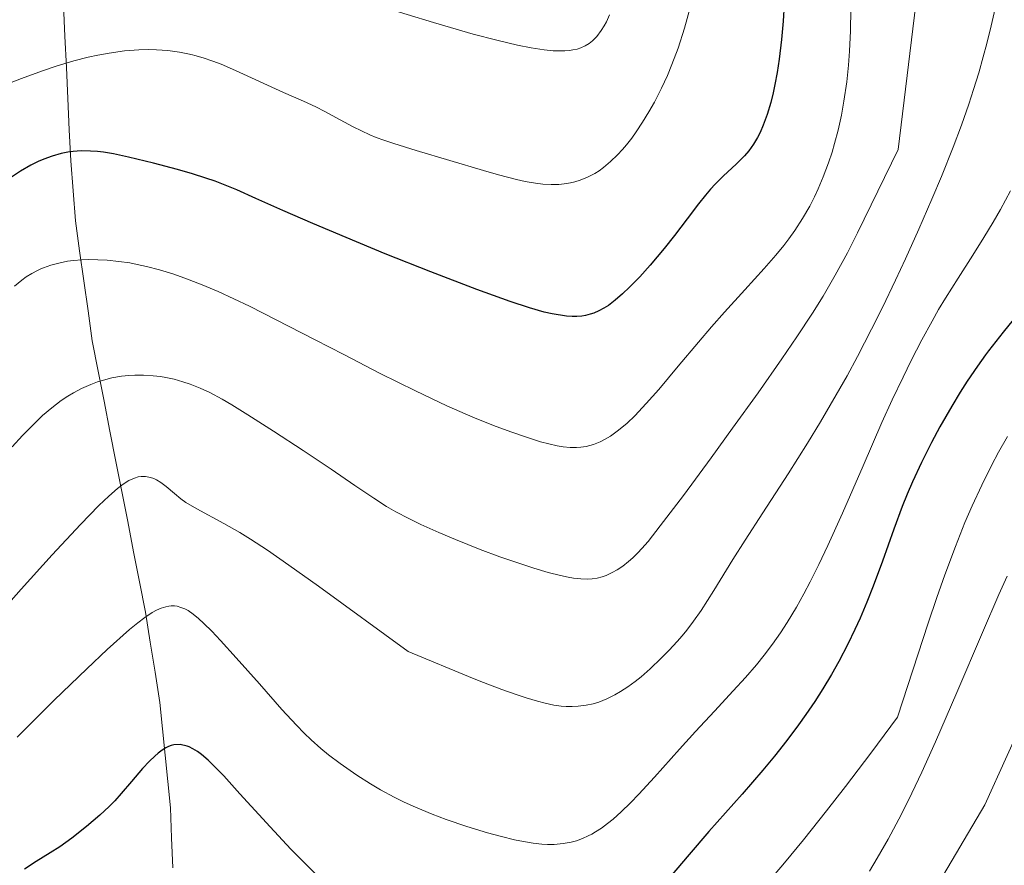
# Model space of a CAD drawing. Units: metres. Extents: x 635233 to 638703, y 4704299 to 4706680.
# Drawn here: x 637543 to 637700, y 4705306 to 4705441 of the extents above; entities that cross this region are included whole.
import ezdxf

# ---------------------------------------------------------------- set-up
doc = ezdxf.new("R2010")
doc.units = ezdxf.units.M
doc.header["$MEASUREMENT"] = 0
for name, color, linetype, lineweight in [('Corriente natural lineal', 142, 'Continuous', 13), ('Curva de nivel maestra', 36, 'Continuous', 30), ('Curva de nivel normal', 36, 'Continuous', 0)]:
    doc.layers.add(name, color=color, linetype=linetype, lineweight=lineweight)

# ---------------------------------------------------------------- blocks, each defined once
blk = doc.blocks.new('*U182')
at = {"layer": 'Curva de nivel normal', "color": 36, "linetype": 'Continuous', "lineweight": 0}
blk.add_polyline3d([(637675.38, 4705442.79, 720), (637675.3, 4705439.32, 720), (637675.15, 4705436.11, 720), (637674.99, 4705433.86, 720), (637674.7, 4705431.2, 720), (637674.25, 4705428.12, 720), (637673.86, 4705425.94, 720), (637673.32, 4705423.55, 720), (637672.78, 4705421.43, 720), (637672.37, 4705420.03, 720), (637671.81, 4705418.34, 720), (637670.98, 4705416.12, 720), (637670.18, 4705414.18, 720), (637669.59, 4705412.92, 720), (637668.82, 4705411.43, 720), (637667.68, 4705409.45, 720), (637666.46, 4705407.55, 720), (637665.51, 4705406.22, 720), (637664.71, 4705405.17, 720), (637663.44, 4705403.62, 720), (637661.59, 4705401.51, 720), (637658.48, 4705398.1, 720), (637655.25, 4705394.57, 720), (637653.17, 4705392.22, 720), (637651.1, 4705389.79, 720), (637647.9, 4705385.95, 720), (637644.78, 4705382.25, 720), (637642.8, 4705379.99, 720), (637640.99, 4705378.07, 720), (637639.75, 4705376.88, 720), (637638.39, 4705375.75, 720), (637637.09, 4705374.81, 720), (637636.17, 4705374.25, 720), (637635.45, 4705373.89, 720), (637634.38, 4705373.49, 720), (637633.22, 4705373.18, 720), (637632.38, 4705373.04, 720), (637631.7, 4705373, 720), (637630.69, 4705373.02, 720), (637629.59, 4705373.11, 720), (637628.62, 4705373.27, 720), (637627.28, 4705373.57, 720), (637625.95, 4705373.93, 720), (637623.91, 4705374.57, 720), (637621.26, 4705375.48, 720), (637618.46, 4705376.52, 720), (637615.19, 4705377.84, 720), (637611.04, 4705379.66, 720), (637606.05, 4705382, 720), (637600.44, 4705384.8, 720), (637594.65, 4705387.8, 720), (637590.11, 4705390.17, 720), (637579.64, 4705395.51, 720), (637574.66, 4705397.82, 720), (637572.11, 4705398.9, 720), (637569.36, 4705399.97, 720), (637567.44, 4705400.64, 720), (637565.33, 4705401.29, 720), (637563.25, 4705401.83, 720), (637561.76, 4705402.16, 720), (637560.59, 4705402.38, 720), (637558.86, 4705402.63, 720), (637556.99, 4705402.82, 720), (637555.5, 4705402.9, 720), (637554.02, 4705402.92, 720), (637552.93, 4705402.88, 720), (637551.61, 4705402.77, 720), (637550.65, 4705402.65, 720), (637549.51, 4705402.43, 720), (637548.02, 4705402.04, 720), (637546.85, 4705401.63, 720), (637546.51, 4705401.49, 720), (637545.91, 4705401.2, 720), (637544.98, 4705400.71, 720), (637544.11, 4705400.16, 720), (637543.41, 4705399.65, 720), (637542.25, 4705398.68, 720)], dxfattribs=at)
blk = doc.blocks.new('*U184')
at = {"layer": 'Curva de nivel normal', "color": 36, "linetype": 'Continuous', "lineweight": 0}
blk.add_polyline3d([(637698.35, 4705442.88, 710), (637697.72, 4705440.16, 710), (637697.02, 4705437.32, 710), (637696.45, 4705435.19, 710), (637695.71, 4705432.65, 710), (637694.91, 4705430.03, 710), (637694.12, 4705427.66, 710), (637692.95, 4705424.3, 710), (637691.64, 4705420.81, 710), (637689.78, 4705416.15, 710), (637688.28, 4705412.54, 710), (637686.19, 4705407.74, 710), (637684.07, 4705403.03, 710), (637682.48, 4705399.62, 710), (637680.41, 4705395.31, 710), (637678.67, 4705391.84, 710), (637676.4, 4705387.49, 710), (637674.75, 4705384.43, 710), (637673.04, 4705381.39, 710), (637670.52, 4705377.08, 710), (637668.46, 4705373.69, 710), (637665.36, 4705368.79, 710), (637661.37, 4705362.62, 710), (637658.55, 4705358.27, 710), (637656.6, 4705355.16, 710), (637653.56, 4705350.23, 710), (637651.52, 4705347.05, 710), (637650.31, 4705345.33, 710), (637649.24, 4705343.94, 710), (637648.5, 4705343.03, 710), (637647.69, 4705342.11, 710), (637646.43, 4705340.73, 710), (637645.18, 4705339.45, 710), (637643.4, 4705337.75, 710), (637641.97, 4705336.49, 710), (637641.04, 4705335.74, 710), (637639.87, 4705334.88, 710), (637638.72, 4705334.14, 710), (637637.79, 4705333.61, 710), (637636.51, 4705332.97, 710), (637635.25, 4705332.46, 710), (637634.35, 4705332.18, 710), (637633.22, 4705331.96, 710), (637631.97, 4705331.81, 710), (637631.02, 4705331.76, 710), (637630.06, 4705331.76, 710), (637629.24, 4705331.82, 710), (637628.08, 4705332, 710), (637626.72, 4705332.29, 710), (637625.5, 4705332.61, 710), (637623.68, 4705333.16, 710), (637622.08, 4705333.68, 710), (637619.8, 4705334.49, 710), (637616.87, 4705335.6, 710), (637615.14, 4705336.27, 710), (637604.91, 4705340.51, 710), (637590.63, 4705350.92, 710), (637585.92, 4705354.29, 710), (637582.49, 4705356.64, 710), (637579.79, 4705358.43, 710), (637578.08, 4705359.49, 710), (637575.53, 4705360.92, 710), (637571.23, 4705363.23, 710), (637569.48, 4705364.26, 710), (637568.73, 4705364.82, 710), (637567.68, 4705365.7, 710), (637566.37, 4705366.79, 710), (637565.5, 4705367.44, 710), (637564.86, 4705367.83, 710), (637564.42, 4705368.05, 710), (637563.86, 4705368.23, 710), (637563.1, 4705368.37, 710), (637562.41, 4705368.39, 710), (637561.94, 4705368.32, 710), (637561.32, 4705368.14, 710), (637560.45, 4705367.73, 710), (637559.52, 4705367.15, 710), (637558.62, 4705366.47, 710), (637557.26, 4705365.28, 710), (637555.67, 4705363.75, 710), (637552.74, 4705360.74, 710), (637548.24, 4705355.9, 710), (637543.31, 4705350.42, 710), (637538.53, 4705345.08, 710)], dxfattribs=at)
blk = doc.blocks.new('*U185')
at = {"layer": 'Curva de nivel normal', "color": 36, "linetype": 'Continuous', "lineweight": 0}
blk.add_polyline3d([(637700.28, 4705374.78, 695), (637698.87, 4705372.24, 695), (637697.75, 4705370.12, 695), (637696.2, 4705366.98, 695), (637694.67, 4705363.71, 695), (637693.52, 4705361.06, 695), (637692.01, 4705357.26, 695), (637690.32, 4705352.74, 695), (637689.04, 4705349.13, 695), (637687.65, 4705345.04, 695), (637682.77, 4705330.08, 695), (637678.52, 4705324.33, 695), (637674.5, 4705319.01, 695), (637671.47, 4705315.13, 695), (637667.8, 4705310.55, 695), (637664.79, 4705306.87, 695), (637662.4, 4705304.05, 695)], dxfattribs=at)
blk = doc.blocks.new('*U195')
at = {"layer": 'Curva de nivel normal', "color": 36, "linetype": 'Continuous', "lineweight": 0}
blk.add_polyline3d([(637689.46, 4705474.64, 715), (637682.9, 4705420.43, 715), (637676.43, 4705407.16, 715), (637674.81, 4705404.02, 715), (637672.86, 4705400.43, 715), (637670.95, 4705397.11, 715), (637669.24, 4705394.37, 715), (637666.78, 4705390.62, 715), (637664.37, 4705387.1, 715), (637660.59, 4705381.72, 715), (637656.55, 4705376.06, 715), (637653.13, 4705371.35, 715), (637648.72, 4705365.38, 715), (637645.03, 4705360.52, 715), (637643.08, 4705358.06, 715), (637642.1, 4705356.91, 715), (637641.44, 4705356.21, 715), (637640.64, 4705355.42, 715), (637639.98, 4705354.84, 715), (637639.08, 4705354.13, 715), (637638.16, 4705353.51, 715), (637637.39, 4705353.08, 715), (637636.41, 4705352.63, 715), (637635.78, 4705352.4, 715), (637635, 4705352.21, 715), (637634.21, 4705352.09, 715), (637633.49, 4705352.05, 715), (637632.39, 4705352.09, 715), (637631.23, 4705352.21, 715), (637630.35, 4705352.35, 715), (637629.12, 4705352.62, 715), (637627.16, 4705353.12, 715), (637624.9, 4705353.79, 715), (637622.69, 4705354.51, 715), (637619.49, 4705355.61, 715), (637616.35, 4705356.78, 715), (637612.45, 4705358.33, 715), (637609.76, 4705359.46, 715), (637606.93, 4705360.74, 715), (637605.01, 4705361.68, 715), (637602.95, 4705362.77, 715), (637601.47, 4705363.62, 715), (637599.41, 4705364.93, 715), (637596.39, 4705366.97, 715), (637592.64, 4705369.53, 715), (637588.18, 4705372.52, 715), (637583.47, 4705375.6, 715), (637579.39, 4705378.21, 715), (637576.85, 4705379.78, 715), (637575.27, 4705380.7, 715), (637573.31, 4705381.74, 715), (637571.79, 4705382.45, 715), (637570.22, 4705383.08, 715), (637569.04, 4705383.48, 715), (637567.65, 4705383.86, 715), (637566.34, 4705384.15, 715), (637565.45, 4705384.3, 715), (637564.32, 4705384.43, 715), (637562.78, 4705384.53, 715), (637561.38, 4705384.54, 715), (637560.44, 4705384.49, 715), (637559.29, 4705384.35, 715), (637557.75, 4705384.08, 715), (637556.38, 4705383.74, 715), (637555.47, 4705383.46, 715), (637554.38, 4705383.05, 715), (637552.91, 4705382.39, 715), (637551.61, 4705381.7, 715), (637550.74, 4705381.19, 715), (637549.67, 4705380.46, 715), (637548.2, 4705379.33, 715), (637546.71, 4705378.08, 715), (637545.39, 4705376.82, 715), (637543.51, 4705374.89, 715), (637541.88, 4705373.1, 715)], dxfattribs=at)
blk = doc.blocks.new('*U198')
at = {"layer": 'Curva de nivel normal', "color": 36, "linetype": 'Continuous', "lineweight": 0}
blk.add_polyline3d([(637703.79, 4705331.81, 685), (637696.71, 4705316.09, 685), (637688.71, 4705302.61, 685)], dxfattribs=at)
blk = doc.blocks.new('*U201')
at = {"layer": 'Curva de nivel normal', "color": 36, "linetype": 'Continuous', "lineweight": 0}
blk.add_polyline3d([(637700.22, 4705352.52, 690), (637698.92, 4705349.62, 690), (637696.32, 4705343.56, 690), (637692.25, 4705333.99, 690), (637688.84, 4705326.14, 690), (637686.65, 4705321.29, 690), (637684.52, 4705316.84, 690), (637683, 4705313.83, 690), (637681.28, 4705310.62, 690), (637679.57, 4705307.62, 690), (637678.32, 4705305.56, 690)], dxfattribs=at)
blk = doc.blocks.new('*U202')
at = {"layer": 'Curva de nivel normal', "color": 36, "linetype": 'Continuous', "lineweight": 0}
blk.add_polyline3d([(637649.75, 4705442.83, 730), (637648.9, 4705439.76, 730), (637647.88, 4705436.6, 730), (637646.88, 4705433.96, 730), (637646.16, 4705432.24, 730), (637645.23, 4705430.24, 730), (637644.09, 4705427.98, 730), (637643.23, 4705426.44, 730), (637642.22, 4705424.8, 730), (637641.21, 4705423.28, 730), (637640.49, 4705422.28, 730), (637639.63, 4705421.19, 730), (637639, 4705420.43, 730), (637638.2, 4705419.58, 730), (637637.09, 4705418.52, 730), (637636, 4705417.59, 730), (637635.3, 4705417.08, 730), (637634.59, 4705416.64, 730), (637633.46, 4705416.05, 730), (637632.29, 4705415.56, 730), (637631.42, 4705415.29, 730), (637630.71, 4705415.13, 730), (637629.73, 4705414.97, 730), (637628.88, 4705414.9, 730), (637627.64, 4705414.88, 730), (637626.35, 4705414.94, 730), (637625.18, 4705415.08, 730), (637623.54, 4705415.36, 730), (637622.15, 4705415.66, 730), (637619.27, 4705416.41, 730), (637616.88, 4705417.09, 730), (637606.18, 4705420.3, 730), (637602.64, 4705421.38, 730), (637601.03, 4705421.92, 730), (637599.82, 4705422.38, 730), (637598.81, 4705422.79, 730), (637597.45, 4705423.41, 730), (637596.12, 4705424.07, 730), (637594.07, 4705425.18, 730), (637591.64, 4705426.49, 730), (637590.21, 4705427.22, 730), (637588.22, 4705428.14, 730), (637585.07, 4705429.55, 730), (637581.24, 4705431.29, 730), (637577.4, 4705433.05, 730), (637575.14, 4705434.02, 730), (637573.81, 4705434.54, 730), (637572.27, 4705435.05, 730), (637570.95, 4705435.43, 730), (637570.55, 4705435.53, 730), (637569.8, 4705435.7, 730), (637568.49, 4705435.95, 730), (637566.63, 4705436.19, 730), (637564.86, 4705436.33, 730), (637563.62, 4705436.36, 730), (637562.02, 4705436.32, 730), (637559.72, 4705436.14, 730), (637557.3, 4705435.81, 730), (637555.49, 4705435.49, 730), (637553.98, 4705435.15, 730), (637551.67, 4705434.55, 730), (637549.05, 4705433.78, 730), (637546.68, 4705432.98, 730), (637543.34, 4705431.74, 730), (637540.5, 4705430.62, 730)], dxfattribs=at)
blk = doc.blocks.new('*U206')
at = {"layer": 'Curva de nivel normal', "color": 36, "linetype": 'Continuous', "lineweight": 0}
blk.add_polyline3d([(637636.94, 4705441.87, 735), (637636.45, 4705440.79, 735), (637636.1, 4705440.12, 735), (637635.63, 4705439.38, 735), (637634.94, 4705438.46, 735), (637634.24, 4705437.74, 735), (637633.73, 4705437.33, 735), (637633.07, 4705436.94, 735), (637632.37, 4705436.63, 735), (637631.82, 4705436.45, 735), (637631.13, 4705436.3, 735), (637630.58, 4705436.21, 735), (637629.84, 4705436.16, 735), (637628.84, 4705436.14, 735), (637627.99, 4705436.18, 735), (637626.57, 4705436.32, 735), (637624.49, 4705436.63, 735), (637622.32, 4705437.05, 735), (637618.99, 4705437.84, 735), (637615.22, 4705438.84, 735), (637608.91, 4705440.68, 735), (637600.53, 4705443.21, 735)], dxfattribs=at)
blk = doc.blocks.new('*U207')
at = {"layer": 'Curva de nivel normal', "color": 36, "linetype": 'Continuous', "lineweight": 0}
blk.add_polyline3d([(637700.8, 4705413.87, 705), (637699.21, 4705410.92, 705), (637698.04, 4705408.89, 705), (637696.55, 4705406.43, 705), (637694.79, 4705403.64, 705), (637692.42, 4705399.95, 705), (637690.43, 4705396.8, 705), (637689.33, 4705394.95, 705), (637688.29, 4705393.12, 705), (637686.67, 4705390.12, 705), (637684.98, 4705386.87, 705), (637683.68, 4705384.22, 705), (637681.95, 4705380.59, 705), (637680.31, 4705376.99, 705), (637677.3, 4705370.09, 705), (637674.03, 4705362.57, 705), (637671.7, 4705357.39, 705), (637670.27, 4705354.36, 705), (637668.9, 4705351.61, 705), (637667.9, 4705349.72, 705), (637666.69, 4705347.56, 705), (637665.23, 4705345.14, 705), (637664.15, 4705343.47, 705), (637662.88, 4705341.67, 705), (637661.56, 4705339.92, 705), (637660.34, 4705338.42, 705), (637658.58, 4705336.36, 705), (637656.65, 4705334.24, 705), (637653.65, 4705331.04, 705), (637650.61, 4705327.76, 705), (637648.09, 4705324.99, 705), (637644.11, 4705320.53, 705), (637641.64, 4705317.82, 705), (637640.29, 4705316.42, 705), (637638.81, 4705314.98, 705), (637637.51, 4705313.81, 705), (637636.64, 4705313.11, 705), (637635.67, 4705312.41, 705), (637634.73, 4705311.79, 705), (637634.14, 4705311.45, 705), (637633.55, 4705311.15, 705), (637632.63, 4705310.74, 705), (637631.68, 4705310.39, 705), (637630.84, 4705310.16, 705), (637629.57, 4705309.93, 705), (637628.14, 4705309.81, 705), (637627.07, 4705309.8, 705), (637626.17, 4705309.86, 705), (637624.8, 4705310.01, 705), (637623.25, 4705310.25, 705), (637621.81, 4705310.54, 705), (637619.74, 4705311.04, 705), (637617.54, 4705311.64, 705), (637614.21, 4705312.67, 705), (637610.96, 4705313.77, 705), (637608.7, 4705314.63, 705), (637606.04, 4705315.73, 705), (637604.27, 4705316.52, 705), (637602.65, 4705317.33, 705), (637600.49, 4705318.5, 705), (637598.89, 4705319.44, 705), (637596.73, 4705320.85, 705), (637594.07, 4705322.7, 705), (637592.2, 4705324.08, 705), (637590.98, 4705325.07, 705), (637589.45, 4705326.44, 705), (637588.32, 4705327.52, 705), (637587.1, 4705328.78, 705), (637584.8, 4705331.3, 705), (637581.21, 4705335.35, 705), (637577.51, 4705339.53, 705), (637575.02, 4705342.27, 705), (637573.62, 4705343.76, 705), (637572.38, 4705345, 705), (637571.54, 4705345.77, 705), (637570.65, 4705346.49, 705), (637569.86, 4705347.03, 705), (637569.33, 4705347.32, 705), (637568.73, 4705347.55, 705), (637568.13, 4705347.72, 705), (637567.7, 4705347.77, 705), (637567.19, 4705347.78, 705), (637566.8, 4705347.75, 705), (637566.3, 4705347.64, 705), (637565.57, 4705347.41, 705), (637564.82, 4705347.09, 705), (637564.17, 4705346.73, 705), (637562.99, 4705345.96, 705), (637561.85, 4705345.11, 705), (637560.54, 4705344.04, 705), (637556.99, 4705340.84, 705), (637553.72, 4705337.77, 705), (637548.57, 4705332.75, 705), (637542.66, 4705326.88, 705)], dxfattribs=at)
blk = doc.blocks.new('*U220')
at = {"layer": 'Curva de nivel maestra', "color": 36, "linetype": 'Continuous', "lineweight": 30}
blk.add_polyline3d([(637664.75, 4705443.53, 725), (637664.61, 4705440.88, 725), (637664.34, 4705437.96, 725), (637663.96, 4705434.83, 725), (637663.63, 4705432.72, 725), (637663.27, 4705430.79, 725), (637662.99, 4705429.47, 725), (637662.6, 4705427.96, 725), (637662.02, 4705426.03, 725), (637661.39, 4705424.3, 725), (637660.91, 4705423.18, 725), (637660.5, 4705422.37, 725), (637659.85, 4705421.31, 725), (637659.11, 4705420.26, 725), (637658.42, 4705419.45, 725), (637657.15, 4705418.18, 725), (637655.06, 4705416.23, 725), (637653.76, 4705414.95, 725), (637653.04, 4705414.16, 725), (637652.21, 4705413.17, 725), (637651.13, 4705411.81, 725), (637649.3, 4705409.42, 725), (637647.27, 4705406.78, 725), (637645.62, 4705404.71, 725), (637643.41, 4705402.06, 725), (637641.75, 4705400.19, 725), (637640.15, 4705398.54, 725), (637639.04, 4705397.47, 725), (637637.83, 4705396.44, 725), (637636.76, 4705395.63, 725), (637636.05, 4705395.17, 725), (637635.26, 4705394.75, 725), (637634.47, 4705394.4, 725), (637633.89, 4705394.21, 725), (637633.15, 4705394.02, 725), (637632.54, 4705393.92, 725), (637631.72, 4705393.85, 725), (637630.98, 4705393.84, 725), (637630.12, 4705393.91, 725), (637627.83, 4705394.27, 725), (637626.55, 4705394.55, 725), (637624.22, 4705395.24, 725), (637621.14, 4705396.25, 725), (637615.84, 4705398.16, 725), (637608.49, 4705400.95, 725), (637601.26, 4705403.83, 725), (637595.03, 4705406.42, 725), (637589.7, 4705408.67, 725), (637584.94, 4705410.72, 725), (637580.67, 4705412.65, 725), (637577.62, 4705414.01, 725), (637575.75, 4705414.79, 725), (637574.16, 4705415.39, 725), (637572.7, 4705415.9, 725), (637570.55, 4705416.58, 725), (637568.17, 4705417.27, 725), (637564.35, 4705418.28, 725), (637560.38, 4705419.24, 725), (637557.99, 4705419.74, 725), (637556.41, 4705420.01, 725), (637555.44, 4705420.13, 725), (637554.31, 4705420.21, 725), (637552.86, 4705420.22, 725), (637551.57, 4705420.14, 725), (637550.72, 4705420.02, 725), (637549.67, 4705419.81, 725), (637548.23, 4705419.4, 725), (637546.9, 4705418.92, 725), (637545.99, 4705418.52, 725), (637544.82, 4705417.93, 725), (637543.17, 4705416.98, 725), (637541.57, 4705415.95, 725)], dxfattribs=at)
blk = doc.blocks.new('*U227')
at = {"layer": 'Curva de nivel maestra', "color": 36, "linetype": 'Continuous', "lineweight": 30}
for points in [[(637701.21, 4705393.33, 700), (637699.61, 4705391.39, 700), (637698.42, 4705389.89, 700), (637697.29, 4705388.4, 700), (637696.81, 4705387.74, 700), (637695.54, 4705385.95, 700), (637693.9, 4705383.54, 700), (637692.79, 4705381.82, 700), (637691.42, 4705379.57, 700), (637689.55, 4705376.3, 700), (637688.21, 4705373.82, 700), (637686.6, 4705370.62, 700), (637685.16, 4705367.53, 700), (637684.32, 4705365.59, 700), (637683.54, 4705363.59, 700), (637682.22, 4705360.01, 700), (637680.39, 4705354.93, 700), (637678.9, 4705350.91, 700), (637677.9, 4705348.35, 700), (637676.84, 4705345.84, 700), (637676.02, 4705344, 700), (637674.9, 4705341.69, 700), (637673.45, 4705338.91, 700), (637672.29, 4705336.84, 700), (637670.91, 4705334.56, 700), (637669.63, 4705332.55, 700), (637668.21, 4705330.47, 700), (637667.03, 4705328.82, 700), (637665.18, 4705326.37, 700), (637663.19, 4705323.83, 700), (637661.37, 4705321.64, 700), (637658.04, 4705317.8, 700), (637652.77, 4705311.86, 700), (637649.6, 4705308.22, 700), (637645.71, 4705303.59, 700)], [(637590.42, 4705304.84, 700), (637588.17, 4705307.06, 700), (637586.2, 4705309.07, 700), (637582.93, 4705312.58, 700), (637578.12, 4705317.88, 700), (637575.54, 4705320.71, 700), (637574.3, 4705322, 700), (637573.04, 4705323.2, 700), (637572, 4705324.1, 700), (637571.34, 4705324.59, 700), (637570.64, 4705325.03, 700), (637570.01, 4705325.35, 700), (637569.72, 4705325.47, 700), (637568.59, 4705325.73, 700), (637567.58, 4705325.65, 700), (637567.19, 4705325.55, 700), (637566.72, 4705325.37, 700), (637566.31, 4705325.16, 700), (637565.72, 4705324.79, 700), (637565.11, 4705324.34, 700), (637564.56, 4705323.87, 700), (637563.74, 4705323.08, 700), (637562.61, 4705321.87, 700), (637560.85, 4705319.83, 700), (637559.2, 4705317.89, 700), (637558.22, 4705316.77, 700), (637557.3, 4705315.82, 700), (637555.82, 4705314.45, 700), (637553.71, 4705312.66, 700), (637551.38, 4705310.8, 700), (637549.46, 4705309.42, 700), (637547.93, 4705308.45, 700), (637545.68, 4705307.09, 700), (637543.85, 4705305.88, 700)]]:
    blk.add_polyline3d(points, dxfattribs=at)

msp = doc.modelspace()

# ---------------------------------------------------------------- linework, layer by layer
at = {"layer": 'Corriente natural lineal', "color": 142, "linetype": 'Continuous', "lineweight": 13}
msp.add_polyline3d([(637550.02, 4705443.43, 732.77), (637550.26, 4705438.47, 730.71), (637550.49, 4705433.51, 728.8), (637550.73, 4705428.55, 727.29), (637550.96, 4705423.59, 725.23), (637551.2, 4705418.63, 723.9), (637551.56, 4705413.86, 722.67), (637551.92, 4705409.09, 721.63), (637552.59, 4705404.31, 720.26), (637553.27, 4705399.53, 718.85), (637553.94, 4705394.75, 717.8), (637554.61, 4705389.97, 716.35), (637555.55, 4705385.17, 714.98), (637556.49, 4705380.38, 713.93), (637557.43, 4705375.58, 712.59), (637558.37, 4705370.79, 711.01), (637559.31, 4705365.99, 709.58), (637560.25, 4705361.2, 708.34), (637561.19, 4705356.4, 707.37), (637562.13, 4705351.61, 706.29), (637563.07, 4705346.81, 704.96), (637563.84, 4705342.01, 704.03), (637564.62, 4705337.22, 702.73), (637565.39, 4705332.42, 700.92), (637565.81, 4705328.22, 700.07), (637566.22, 4705324.02, 698.96), (637566.64, 4705319.82, 698.12), (637567.05, 4705315.62, 697.52), (637567.23, 4705310.84, 696.55), (637567.41, 4705306.06, 695.49)], dxfattribs=at)

# ---------------------------------------------------------------- block references
at = {"layer": 'Curva de nivel maestra', "color": 36, "linetype": 'Continuous', "lineweight": 30}
for name in ['*U220', '*U227']:
    msp.add_blockref(name, (0, 0), dxfattribs=at)
at = {"layer": 'Curva de nivel normal', "color": 36, "linetype": 'Continuous', "lineweight": 0}
for name in ['*U195', '*U182', '*U207', '*U184', '*U198', '*U201', '*U185', '*U202', '*U206']:
    msp.add_blockref(name, (0, 0), dxfattribs=at)

doc.saveas('drawing.dxf')
